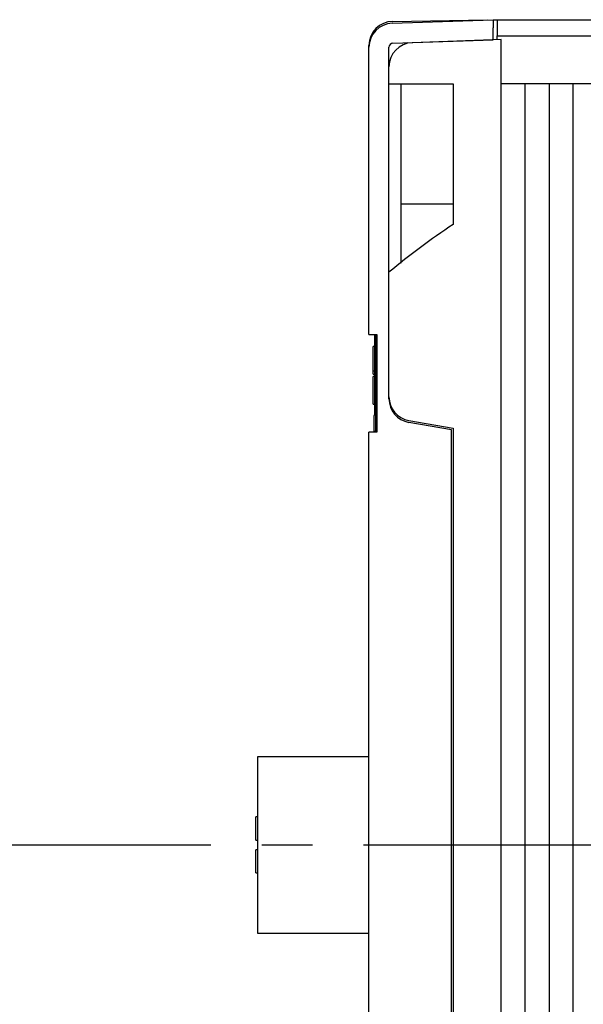
# Model space of a CAD drawing. Units: inches. Extents: x 0 to 56.4, y 0 to 43.3.
# Drawn here: x 26.4 to 29.2, y 28.3 to 33.1 of the extents above; entities that cross this region are included whole.
import ezdxf

# ---------------------------------------------------------------- set-up
doc = ezdxf.new("R2010")
doc.units = ezdxf.units.IN
doc.header["$MEASUREMENT"] = 0
doc.linetypes.add('CENTER', pattern=[2, 1.25, -0.25, 0.25, -0.25])
doc.linetypes.add('HIDDENNEW0', pattern=[4.5, 1.5, -1.5, 1.5])
doc.layers.add('CENTER', color=3, linetype='CENTER')
doc.layers.add('VISIBLE', color=255, linetype='HIDDENNEW0')

# ---------------------------------------------------------------- blocks, each defined once
blk = doc.blocks.new('OT1200U03 RIGHT')
at = {"layer": 'VISIBLE', "linetype": 'Continuous'}
for p, q in [((-59.1047, 102.55984), (-46.5, 103)), ((-59.05235, 102.79312), (-47.2, 103)), ((-47.19998, 102.97555), (-47.2, 103)), ((-46.5, 103), (-46, 103)), ((-46.5, 103), (-46.5, 102.00061)), ((-46, 103), (-46, 101)), ((-46, 103), (-28, 103)), ((-46.5, 100.5), (-46.5, 102.00061)), ((-46, 100.5), (-46, 101)), ((-45.99995, 101.00001), (-27.99996, 101.00001)), ((-61.99996, 99.56168), (-62, 99.79358)), ((-62, 63.7), (-62, 99.56167)), ((-59.5, 97.13151), (-59.5, 99.56319)), ((-59.01745, 100.06289), (-46.5, 100.5)), ((-57.24561, 100.12475), (-57.88289, 99.79376)), ((-45.5, 100.51746), (-56.6047, 100.12968)), ((-50, 100.37778), (-50, 100.37779)), ((-47.5, 100.44762), (-47.49998, 100.4476)), ((-45.5, -95), (-45.5, 100.51746)), ((-59.5, 95), (-59.5, 97.13151)), ((-59.50004, 71.47556), (-59.50004, 94.99999)), ((-59.5, 95), (-51.5, 95)), ((-58.00001, 72.60886), (-58.00001, 94.99999)), ((-51.5, 95), (-51.5, 77.43869)), ((-42.5, 95), (-45.5, 95)), ((-42.5, -95), (-42.5, 95)), ((-39.5, 95), (-42.5, 95)), ((-36.5, 95), (-39.5, 95)), ((-39.49998, 94.99999), (-39.49998, -66.01785)), ((-36.5, -63.47372), (-36.5, 95)), ((-33.5, 95), (-36.5, 95)), ((-58, 80), (-51.50003, 79.99996)), ((-59.5, 55.92792), (-59.5, 71.47552)), ((-62, 63.7), (-61.0349, 63.7)), ((-61.325, 63.70004), (-61.325, 63.6)), ((-61.2, 63.6), (-61.325, 63.6)), ((-61.325, 63.6), (-61.325, 53.6)), ((-61.3143, 63.70004), (-61.2, 63.69001)), ((-61.2, 63.69001), (-61.2, 51.51)), ((-61.0349, 63.7), (-61, 63.7)), ((-61, 63.7), (-61, 51.5)), ((-61.325, 62.20048), (-61.46903, 62.20048)), ((-61.469, 59.16843), (-61.469, 62.20043)), ((-61.46903, 59.1684), (-61.325, 59.1684)), ((-61.469, 58.744), (-61.469, 59.16843)), ((-61.469, 58.744), (-61.325, 58.744)), ((-61.469, 55), (-61.469, 58.456)), ((-61.325, 58.456), (-61.469, 58.456)), ((-59.5, 55.69265), (-59.50004, 55.92789)), ((-61.469, 55), (-61.325, 55)), ((-61.325, 53.6), (-61.375, 53.6)), ((-61.375, 53.6), (-61.375, 51.6)), ((-57.02094, 52.9735), (-51.5, 52)), ((-51.7, 51.8), (-57.02094, 52.73823)), ((-51.7, -51.8), (-51.7, 51.8)), ((-51.5, 52), (-51.5, -52)), ((-62, -51.5), (-62, 51.5)), ((-61.0349, 51.5), (-62, 51.5)), ((-61.375, 51.6), (-61.37503, 51.50004)), ((-61.2, 51.6), (-61.375, 51.6)), ((-61.2, 51.51), (-61.31419, 51.5)), ((-61, 51.5), (-61.0349, 51.5)), ((-61.99996, 10.99998), (-75.90002, 10.99998)), ((-75.9, 11), (-75.9, -11)), ((-76.1, 0.6), (-76.1, 3.5)), ((-75.9, 3.5), (-76.09997, 3.50001)), ((-76.1, 0.6), (-75.9, 0.6)), ((-75.9, -0.6), (-76.1, -0.6)), ((-76.1, -3.5), (-76.1, -0.6)), ((-76.09997, -3.5), (-75.9, -3.5)), ((-75.90002, -10.99997), (-61.99996, -10.99997))]:
    blk.add_line(p, q, dxfattribs=at)
for centre, radius, start, end in [((-59, 99.79358), 3, 91, 180), ((-59, 99.56167), 3, 92, 180), ((-56.5, 97.13151), 3, 91.999987, 180.00001), ((-59, 99.56319), 0.5, 92, 180), ((-52.5, 99.77271), 2.5, 13.536959, 13.959173), ((0, 0), 93, 123.62559, 129.77579), ((-56.5, 55.92792), 3, 180, 260), ((-56.5, 55.69265), 3, 180, 260)]:
    blk.add_arc(centre, radius, start, end, dxfattribs=at)

msp = doc.modelspace()

# ---------------------------------------------------------------- linework, layer by layer
at = {"layer": 'CENTER'}
msp.add_line((8.1191, 29.058), (33.5542, 29.058), dxfattribs=at)

# ---------------------------------------------------------------- block references
at = {"layer": 'VISIBLE', "xscale": 0.03937007874014853, "yscale": 0.03937007874014853, "zscale": 0.03937007874015748}
msp.add_blockref('OT1200U03 RIGHT', (30.587, 29.058), dxfattribs=at)

doc.saveas('drawing.dxf')
